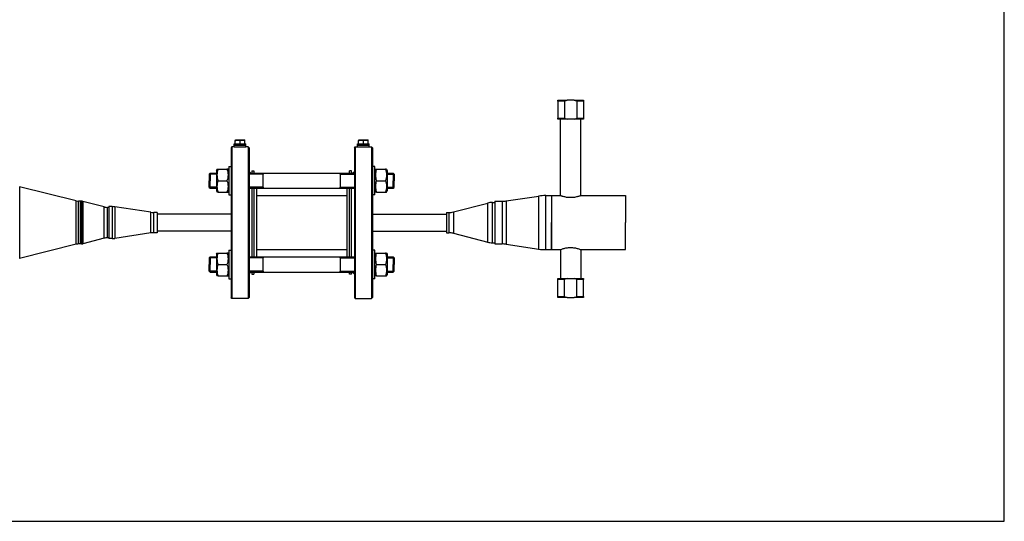
# Model space of a CAD drawing. Units: millimetres. Extents: x -744 to 970, y -604 to 95.
# Drawn here: x 763 to 970, y -342 to -236 of the extents above; entities that cross this region are included whole.
import ezdxf

# ---------------------------------------------------------------- set-up
doc = ezdxf.new("R2010")
doc.units = ezdxf.units.MM
doc.header["$LTSCALE"] = 32.67
doc.layers.get('0').update_dxf_attribs({"linetype": 'CONTINUOUS'})
doc.layers.add('AXIS', color=7, linetype='CONTINUOUS')

# ---------------------------------------------------------------- blocks, each defined once
blk = doc.blocks.new('16')
at = {"color": 7, "linetype": 'Continuous'}
for p, q in [((2029.53, 363.25), (2029.53, 363.45)), ((2029.53, 363.45), (2031.48, 363.45)), ((2032.97, 363.45), (2031.48, 363.45)), ((2032.97, 363.45), (2034.93, 363.45)), ((2034.93, 363.45), (2034.93, 363.25)), ((2029.53, 363.25), (2029.53, 359.65)), ((2030.92, 363.25), (2029.53, 363.25)), ((2030.92, 363.25), (2030.92, 359.65)), ((2034.93, 363.25), (2033.53, 363.25)), ((2033.53, 363.25), (2033.53, 359.65)), ((2034.93, 363.25), (2034.93, 359.65)), ((2029.53, 359.45), (2029.53, 359.65)), ((2029.53, 359.65), (2030.1, 359.65)), ((2031.48, 359.45), (2029.53, 359.45)), ((2030.1, 359.65), (2030.33, 359.65)), ((2030.33, 359.65), (2030.35, 359.65)), ((2030.35, 359.65), (2030.92, 359.65)), ((2032.97, 359.45), (2031.48, 359.45)), ((2034.93, 359.45), (2032.97, 359.45)), ((2033.53, 359.65), (2034.1, 359.65)), ((2034.1, 359.65), (2034.13, 359.65)), ((2034.13, 359.65), (2034.36, 359.65)), ((2034.36, 359.65), (2034.93, 359.65)), ((2034.93, 359.65), (2034.93, 359.45)), ((1960.83, 353.65), (1960.63, 353.45)), ((1960.83, 353.65), (1960.63, 353.45)), ((1960.63, 353.45), (1960.63, 349.49)), ((1960.83, 353.65), (1960.83, 321.65)), ((1964.43, 353.45), (1964.23, 353.65)), ((1964.43, 353.45), (1964.23, 353.65)), ((1964.23, 353.65), (1964.23, 321.65)), ((1964.43, 353.45), (1964.43, 348.45)), ((1986.63, 353.45), (1986.83, 353.65)), ((1986.63, 353.45), (1986.83, 353.65)), ((1986.63, 353.45), (1986.63, 348.45)), ((1986.83, 353.65), (1986.83, 321.65)), ((1990.23, 353.65), (1990.43, 353.45)), ((1990.23, 353.65), (1990.43, 353.45)), ((1990.23, 353.65), (1990.23, 321.65)), ((1990.43, 353.45), (1990.43, 349.49)), ((1960.63, 349.49), (1960.63, 348.29)), ((1990.43, 349.49), (1990.43, 348.29)), ((1956.03, 347.89), (1956.23, 348.09)), ((1956.03, 347.89), (1956.03, 347.85)), ((1956.03, 347.85), (1956.03, 347.81)), ((1956.03, 347.81), (1956.03, 346.49)), ((1956.23, 348.09), (1956.23, 346.49)), ((1960.63, 348.29), (1960.63, 348.19)), ((1960.63, 348.19), (1960.63, 344.79)), ((1964.43, 348.45), (1964.43, 348.29)), ((1964.43, 348.29), (1964.43, 345.67)), ((1967.43, 347.9), (1967.43, 348.09)), ((1967.43, 348.09), (1967.43, 347.87)), ((1967.43, 347.79), (1967.43, 347.9)), ((1967.43, 345.11), (1967.43, 347.87)), ((1967.43, 345.2), (1967.43, 347.79)), ((1983.63, 348.09), (1983.63, 347.85)), ((1983.63, 347.91), (1983.63, 348.09)), ((1983.63, 347.87), (1983.63, 347.91)), ((1983.63, 347.87), (1983.63, 345.11)), ((1983.63, 347.85), (1983.63, 347.81)), ((1983.63, 347.81), (1983.63, 345.18)), ((1986.63, 348.45), (1986.63, 348.29)), ((1986.63, 348.29), (1986.63, 345.67)), ((1990.43, 348.29), (1990.43, 348.19)), ((1990.43, 348.19), (1990.43, 344.79)), ((1994.83, 348.09), (1995.03, 347.89)), ((1994.83, 348.09), (1994.83, 346.49)), ((1995.03, 347.89), (1995.03, 347.85)), ((1995.03, 347.85), (1995.03, 347.81)), ((1995.03, 347.81), (1995.03, 346.49)), ((1956.03, 345.18), (1956.03, 346.49)), ((1956.03, 345.14), (1956.03, 345.18)), ((1956.03, 345.09), (1956.03, 345.14)), ((1956.03, 345.09), (1956.23, 344.89)), ((1956.23, 344.89), (1956.23, 346.49)), ((1960.63, 344.79), (1960.63, 344.69)), ((1960.63, 344.69), (1960.63, 343.53)), ((1964.43, 345.67), (1964.43, 344.89)), ((1964.43, 344.89), (1964.43, 344.69)), ((1964.43, 344.69), (1964.43, 330.62)), ((1967.43, 345.13), (1967.43, 345.2)), ((1967.43, 344.89), (1967.43, 345.13)), ((1967.43, 345.11), (1967.43, 345.09)), ((1967.43, 345.09), (1967.43, 344.89)), ((1983.63, 345.18), (1983.63, 345.08)), ((1983.63, 344.89), (1983.63, 345.11)), ((1983.63, 345.08), (1983.63, 344.89)), ((1986.63, 345.67), (1986.63, 344.89)), ((1986.63, 344.89), (1986.63, 344.69)), ((1986.63, 344.69), (1986.63, 330.62)), ((1990.43, 344.79), (1990.43, 344.69)), ((1990.43, 344.69), (1990.43, 343.53)), ((1994.83, 344.89), (1994.83, 346.49)), ((1994.83, 344.89), (1995.03, 345.09)), ((1995.03, 345.18), (1995.03, 346.49)), ((1995.03, 345.14), (1995.03, 345.18)), ((1995.03, 345.09), (1995.03, 345.14)), ((1960.63, 343.53), (1960.63, 343.49)), ((1960.63, 343.49), (1960.63, 339.75)), ((1990.43, 343.53), (1990.43, 343.49)), ((1990.43, 343.49), (1990.43, 339.75)), ((1960.63, 339.75), (1960.63, 335.55)), ((1990.43, 339.75), (1990.43, 335.55)), ((1960.63, 335.55), (1960.63, 331.82)), ((1990.43, 335.55), (1990.43, 331.82)), ((1956.03, 330.22), (1956.23, 330.42)), ((1956.03, 330.22), (1956.03, 330.17)), ((1956.03, 330.17), (1956.03, 330.13)), ((1956.03, 330.13), (1956.03, 328.82)), ((1956.23, 330.42), (1956.23, 328.82)), ((1960.63, 331.82), (1960.63, 331.78)), ((1960.63, 331.78), (1960.63, 330.62)), ((1960.63, 330.62), (1960.63, 330.52)), ((1960.63, 330.52), (1960.63, 327.12)), ((1964.43, 330.62), (1964.43, 330.42)), ((1964.43, 330.42), (1964.43, 329.64)), ((1967.43, 330.22), (1967.43, 330.42)), ((1967.43, 330.42), (1967.43, 330.2)), ((1967.43, 330.11), (1967.43, 330.22)), ((1967.43, 327.44), (1967.43, 330.2)), ((1967.43, 327.52), (1967.43, 330.11)), ((1983.63, 330.42), (1983.63, 330.17)), ((1983.63, 330.23), (1983.63, 330.42)), ((1983.63, 330.2), (1983.63, 330.23)), ((1983.63, 330.2), (1983.63, 327.44)), ((1983.63, 330.17), (1983.63, 330.13)), ((1983.63, 330.13), (1983.63, 327.5)), ((1986.63, 330.62), (1986.63, 330.42)), ((1986.63, 330.42), (1986.63, 329.64)), ((1990.43, 331.82), (1990.43, 331.78)), ((1990.43, 331.78), (1990.43, 330.62)), ((1990.43, 330.62), (1990.43, 330.52)), ((1990.43, 330.52), (1990.43, 327.12)), ((1994.83, 330.42), (1995.03, 330.22)), ((1994.83, 330.42), (1994.83, 328.82)), ((1995.03, 330.22), (1995.03, 330.17)), ((1995.03, 330.17), (1995.03, 330.13)), ((1995.03, 330.13), (1995.03, 328.82)), ((1956.03, 327.5), (1956.03, 328.82)), ((1956.23, 327.22), (1956.23, 328.82)), ((1964.43, 329.64), (1964.43, 327.02)), ((1986.63, 329.64), (1986.63, 327.02)), ((1994.83, 327.22), (1994.83, 328.82)), ((1995.03, 327.5), (1995.03, 328.82)), ((1956.03, 327.46), (1956.03, 327.5)), ((1956.03, 327.42), (1956.03, 327.46)), ((1956.03, 327.42), (1956.23, 327.22)), ((1960.63, 327.12), (1960.63, 327.02)), ((1960.63, 327.02), (1960.63, 325.82)), ((1964.43, 327.02), (1964.43, 326.85)), ((1964.43, 326.85), (1964.43, 321.85)), ((1967.43, 327.45), (1967.43, 327.52)), ((1967.43, 327.22), (1967.43, 327.45)), ((1967.43, 327.44), (1967.43, 327.41)), ((1967.43, 327.41), (1967.43, 327.22)), ((1983.63, 327.5), (1983.63, 327.4)), ((1983.63, 327.22), (1983.63, 327.44)), ((1983.63, 327.4), (1983.63, 327.22)), ((1986.63, 327.02), (1986.63, 326.85)), ((1986.63, 326.85), (1986.63, 321.85)), ((1990.43, 327.12), (1990.43, 327.02)), ((1990.43, 327.02), (1990.43, 325.82)), ((1994.83, 327.22), (1995.03, 327.42)), ((1995.03, 327.46), (1995.03, 327.5)), ((1995.03, 327.42), (1995.03, 327.46)), ((1960.63, 325.82), (1960.63, 321.85)), ((1990.43, 325.82), (1990.43, 321.85)), ((2029.53, 325.65), (2029.53, 325.85)), ((2029.53, 325.85), (2031.48, 325.85)), ((2029.53, 322.05), (2029.53, 325.65)), ((2030.1, 325.65), (2029.53, 325.65)), ((2030.33, 325.65), (2030.1, 325.65)), ((2030.92, 325.65), (2030.33, 325.65)), ((2030.92, 322.05), (2030.92, 325.65)), ((2031.48, 325.85), (2032.97, 325.85)), ((2032.97, 325.85), (2034.93, 325.85)), ((2033.53, 322.05), (2033.53, 325.65)), ((2034.13, 325.65), (2033.53, 325.65)), ((2034.36, 325.65), (2034.13, 325.65)), ((2034.93, 325.65), (2034.36, 325.65)), ((2034.93, 325.85), (2034.93, 325.65)), ((2034.93, 322.05), (2034.93, 325.65)), ((1960.83, 321.65), (1960.63, 321.85)), ((1964.43, 321.85), (1964.23, 321.65)), ((1986.63, 321.85), (1986.83, 321.65)), ((1990.23, 321.65), (1990.43, 321.85)), ((2029.53, 321.85), (2029.53, 322.05)), ((2029.53, 322.05), (2030.92, 322.05)), ((2031.48, 321.85), (2029.53, 321.85)), ((2031.48, 321.85), (2032.97, 321.85)), ((2034.93, 321.85), (2032.97, 321.85)), ((2033.53, 322.05), (2034.93, 322.05)), ((2034.93, 322.05), (2034.93, 321.85))]:
    blk.add_line(p, q, dxfattribs=at)
at = {"color": 2, "linetype": 'Continuous'}
for p, q in [((1957.53, 347.87), (1956.03, 347.87)), ((1957.53, 347.87), (1956.03, 347.87)), ((1967.43, 347.87), (1964.43, 347.87)), ((1967.43, 347.87), (1964.43, 347.87)), ((1983.63, 347.87), (1986.63, 347.87)), ((1983.63, 347.87), (1986.63, 347.87)), ((1993.53, 347.87), (1995.03, 347.87)), ((1993.53, 347.87), (1995.03, 347.87)), ((1957.53, 345.11), (1956.03, 345.11)), ((1957.53, 345.11), (1956.03, 345.11)), ((1967.43, 345.11), (1964.43, 345.11)), ((1967.43, 345.11), (1964.43, 345.11)), ((1983.63, 345.11), (1986.63, 345.11)), ((1983.63, 345.11), (1986.63, 345.11)), ((1993.53, 345.11), (1995.03, 345.11)), ((1993.53, 345.11), (1995.03, 345.11)), ((1957.53, 330.2), (1956.03, 330.2)), ((1957.53, 330.2), (1956.03, 330.2)), ((1967.43, 330.2), (1964.43, 330.2)), ((1967.43, 330.2), (1964.43, 330.2)), ((1983.63, 330.2), (1986.63, 330.2)), ((1983.63, 330.2), (1986.63, 330.2)), ((1993.53, 330.2), (1995.03, 330.2)), ((1993.53, 330.2), (1995.03, 330.2)), ((1957.53, 327.44), (1956.03, 327.44)), ((1957.53, 327.44), (1956.03, 327.44)), ((1967.43, 327.44), (1964.43, 327.44)), ((1967.43, 327.44), (1964.43, 327.44)), ((1983.63, 327.44), (1986.63, 327.44)), ((1983.63, 327.44), (1986.63, 327.44)), ((1993.53, 327.44), (1995.03, 327.44)), ((1993.53, 327.44), (1995.03, 327.44))]:
    blk.add_line(p, q, dxfattribs=at)
at = {"color": 9, "linetype": 'Continuous'}
for p, q in [((1916.06, 345.2), (1916.06, 330.11)), ((2025.49, 332.07), (2025.49, 343.24)), ((2026.97, 331.95), (2026.97, 343.35)), ((1927.99, 333.1), (1927.99, 342.21)), ((1928.47, 333.15), (1928.47, 342.15)), ((1929.07, 342.15), (1929.07, 333.15)), ((1929.37, 342.12), (1929.37, 333.19)), ((1933.85, 334.36), (1933.85, 340.95)), ((1934.61, 334.45), (1934.61, 340.85)), ((1935.53, 341.02), (1935.53, 334.28)), ((1936.12, 340.98), (1936.12, 334.33)), ((2014.74, 333.54), (2014.74, 341.77)), ((2015.73, 333.41), (2015.73, 341.89)), ((2017.78, 342.15), (2017.78, 333.15)), ((2018.67, 342.22), (2018.67, 333.09)), ((1943.73, 335.48), (1943.73, 339.83)), ((1944.33, 335.52), (1944.33, 339.78)), ((2006.52, 339.78), (2006.52, 335.52)), ((2007.52, 339.91), (2007.52, 335.4))]:
    blk.add_line(p, q, dxfattribs=at)
at = {"color": 7, "linetype": 'Continuous'}
for centre, radius, start, end in [((2026.97, 333.35), 10, 90, 98.5308), ((2026.97, 333.35), 10, 90, 98.5308), ((1928.47, 344.15), 2, 255.9638, 270), ((1928.47, 344.15), 2, 255.9638, 270), ((1929.07, 340.95), 1.2, 75.4258, 90), ((1929.07, 340.95), 1.2, 75.4258, 90), ((1934.61, 343.85), 3, 255.4258, 270), ((1934.61, 343.85), 3, 255.4258, 270), ((1935.53, 337.02), 4, 81.4009, 90), ((1935.53, 337.02), 4, 81.4009, 90), ((2015.73, 337.89), 4, 90, 104.4301), ((2015.73, 337.89), 4, 90, 104.4301), ((2017.78, 348.15), 6, 270, 278.5308), ((2017.78, 348.15), 6, 270, 278.5308), ((1944.33, 343.78), 4, 261.4009, 270), ((1944.33, 343.78), 4, 261.4009, 270), ((2006.52, 343.78), 4, 270, 284.4301), ((2006.52, 343.78), 4, 270, 284.4301), ((1934.61, 331.45), 3, 90, 104.5742), ((1934.61, 331.45), 3, 90, 104.5742), ((1935.53, 338.28), 4, 270, 278.5991), ((1935.53, 338.28), 4, 270, 278.5991), ((1944.33, 331.52), 4, 90, 98.5991), ((1944.33, 331.52), 4, 90, 98.5991), ((2006.52, 331.52), 4, 75.5699, 90), ((2006.52, 331.52), 4, 75.5699, 90), ((1928.47, 331.15), 2, 90, 104.0362), ((1928.47, 331.15), 2, 90, 104.0362), ((1929.07, 334.35), 1.2, 270, 284.5742), ((1929.07, 334.35), 1.2, 270, 284.5742), ((2015.73, 337.41), 4, 255.5699, 270), ((2015.73, 337.41), 4, 255.5699, 270), ((2017.78, 327.15), 6, 81.4692, 90), ((2017.78, 327.15), 6, 81.4692, 90), ((2026.97, 341.95), 10, 261.4692, 270), ((2026.97, 341.95), 10, 261.4692, 270)]:
    blk.add_arc(centre, radius, start, end, dxfattribs=at)
for points in [[(2031.48, 363.45), (2031.29, 363.4), (2031.1, 363.33), (2030.92, 363.25)], [(2033.53, 363.25), (2033.35, 363.33), (2033.16, 363.4), (2032.97, 363.45)], [(2030.92, 359.65), (2031.1, 359.57), (2031.29, 359.51), (2031.48, 359.45)], [(2032.97, 359.45), (2033.16, 359.51), (2033.35, 359.57), (2033.53, 359.65)], [(2031.48, 325.85), (2031.29, 325.8), (2031.1, 325.73), (2030.92, 325.65)], [(2033.53, 325.65), (2033.35, 325.73), (2033.16, 325.8), (2032.97, 325.85)], [(2030.92, 322.05), (2031.1, 321.97), (2031.29, 321.91), (2031.48, 321.85)], [(2032.97, 321.85), (2033.16, 321.91), (2033.35, 321.97), (2033.53, 322.05)]]:
    blk.add_open_spline(points, degree=3, dxfattribs=at)
at = {"color": 2, "linetype": 'Continuous'}
for points in [[(1961.93, 353.65), (1961.93, 353.65), (1961.94, 353.65), (1962.01, 353.65), (1962.13, 353.65), (1962.27, 353.65), (1962.44, 353.64), (1962.61, 353.64), (1962.78, 353.65), (1962.92, 353.65), (1963.04, 353.65), (1963.11, 353.65), (1963.13, 353.65), (1963.13, 353.65)], [(1987.93, 353.65), (1987.93, 353.65), (1987.94, 353.65), (1988.01, 353.65), (1988.13, 353.65), (1988.27, 353.65), (1988.44, 353.64), (1988.61, 353.64), (1988.78, 353.65), (1988.92, 353.65), (1989.04, 353.65), (1989.11, 353.65), (1989.13, 353.65), (1989.13, 353.65)]]:
    blk.add_open_spline(points, degree=3, dxfattribs=at)
at = {"layer": 'AXIS', "color": 7, "linetype": 'Continuous'}
for p, q in [((2030.1, 343.33), (2030.1, 359.45)), ((2034.36, 343.33), (2034.36, 359.45)), ((1961.53, 355.05), (1961.61, 355.09)), ((1961.53, 355.05), (1961.53, 354.96)), ((1961.61, 355.09), (1962.53, 355.09)), ((1962.53, 355.09), (1963.45, 355.09)), ((1963.52, 355.05), (1963.45, 355.09)), ((1963.52, 354.96), (1963.52, 355.05)), ((1987.53, 355.05), (1987.61, 355.09)), ((1987.53, 355.05), (1987.53, 354.96)), ((1987.61, 355.09), (1988.53, 355.09)), ((1988.53, 355.09), (1989.45, 355.09)), ((1989.52, 355.05), (1989.45, 355.09)), ((1989.52, 354.96), (1989.52, 355.05)), ((1961.28, 353.65), (1960.83, 353.65)), ((1961.28, 353.65), (1960.83, 353.65)), ((1961.28, 353.97), (1961.28, 354.29)), ((1961.28, 353.97), (1961.28, 354.29)), ((1961.28, 354.29), (1961.53, 354.29)), ((1961.28, 353.65), (1961.28, 353.97)), ((1961.28, 353.65), (1961.28, 353.97)), ((1961.28, 353.97), (1961.89, 353.97)), ((1961.28, 353.97), (1961.89, 353.97)), ((1961.28, 353.65), (1961.9, 353.65)), ((1961.53, 354.29), (1961.53, 354.96)), ((1961.53, 354.29), (1961.87, 354.29)), ((1961.87, 354.29), (1961.89, 354.29)), ((1961.89, 354.29), (1962.03, 354.29)), ((1961.89, 353.97), (1963.17, 353.97)), ((1961.89, 353.97), (1963.17, 353.97)), ((1961.9, 353.65), (1961.95, 353.65)), ((1961.95, 353.65), (1962.01, 353.65)), ((1962.01, 353.65), (1962.06, 353.65)), ((1962.03, 354.29), (1962.53, 354.29)), ((1962.06, 353.65), (1962.99, 353.65)), ((1962.53, 354.29), (1962.53, 354.96)), ((1962.53, 354.29), (1963.03, 354.29)), ((1962.99, 353.65), (1963.05, 353.65)), ((1963.03, 354.29), (1963.17, 354.29)), ((1963.05, 353.65), (1963.1, 353.65)), ((1963.1, 353.65), (1963.15, 353.65)), ((1963.15, 353.65), (1963.78, 353.65)), ((1963.17, 354.29), (1963.19, 354.29)), ((1963.17, 353.97), (1963.78, 353.97)), ((1963.17, 353.97), (1963.78, 353.97)), ((1963.19, 354.29), (1963.52, 354.29)), ((1963.52, 354.29), (1963.52, 354.96)), ((1963.52, 354.29), (1963.78, 354.29)), ((1963.78, 353.97), (1963.78, 354.29)), ((1963.78, 353.97), (1963.78, 354.29)), ((1963.78, 353.65), (1963.78, 353.97)), ((1963.78, 353.65), (1963.78, 353.97)), ((1964.23, 353.65), (1963.78, 353.65)), ((1964.23, 353.65), (1963.78, 353.65)), ((1986.83, 353.65), (1987.28, 353.65)), ((1986.83, 353.65), (1987.28, 353.65)), ((1987.28, 353.97), (1987.28, 354.29)), ((1987.28, 353.97), (1987.28, 354.29)), ((1987.28, 354.29), (1987.53, 354.29)), ((1987.28, 353.97), (1987.89, 353.97)), ((1987.28, 353.65), (1987.28, 353.97)), ((1987.28, 353.65), (1987.28, 353.97)), ((1987.28, 353.97), (1987.89, 353.97)), ((1987.28, 353.65), (1987.9, 353.65)), ((1987.53, 354.29), (1987.53, 354.96)), ((1987.53, 354.29), (1987.87, 354.29)), ((1987.87, 354.29), (1987.89, 354.29)), ((1987.89, 354.29), (1988.03, 354.29)), ((1987.89, 353.97), (1989.17, 353.97)), ((1987.89, 353.97), (1989.17, 353.97)), ((1987.9, 353.65), (1987.95, 353.65)), ((1987.95, 353.65), (1988.01, 353.65)), ((1988.01, 353.65), (1988.06, 353.65)), ((1988.03, 354.29), (1988.53, 354.29)), ((1988.06, 353.65), (1988.99, 353.65)), ((1988.53, 354.29), (1988.53, 354.96)), ((1988.53, 354.29), (1989.03, 354.29)), ((1988.99, 353.65), (1989.05, 353.65)), ((1989.03, 354.29), (1989.17, 354.29)), ((1989.05, 353.65), (1989.1, 353.65)), ((1989.1, 353.65), (1989.15, 353.65)), ((1989.15, 353.65), (1989.78, 353.65)), ((1989.17, 354.29), (1989.19, 354.29)), ((1989.17, 353.97), (1989.78, 353.97)), ((1989.17, 353.97), (1989.78, 353.97)), ((1989.19, 354.29), (1989.52, 354.29)), ((1989.52, 354.29), (1989.52, 354.96)), ((1989.52, 354.29), (1989.78, 354.29)), ((1989.78, 353.97), (1989.78, 354.29)), ((1989.78, 353.97), (1989.78, 354.29)), ((1989.78, 353.65), (1989.78, 353.97)), ((1989.78, 353.65), (1989.78, 353.97)), ((1989.78, 353.65), (1990.23, 353.65)), ((1989.78, 353.65), (1990.23, 353.65)), ((1957.53, 348.65), (1957.67, 348.9)), ((1957.66, 348.89), (1957.88, 348.89)), ((1957.88, 348.89), (1959.77, 348.89)), ((1959.99, 348.89), (1959.77, 348.89)), ((1959.98, 348.9), (1960.13, 348.65)), ((1960.13, 349.49), (1960.63, 349.49)), ((1960.13, 349.49), (1960.63, 349.49)), ((1960.13, 349.49), (1960.13, 348.66)), ((1990.93, 349.49), (1990.43, 349.49)), ((1990.93, 349.49), (1990.43, 349.49)), ((1990.93, 348.66), (1990.93, 349.49)), ((1990.93, 348.65), (1991.07, 348.9)), ((1991.06, 348.89), (1991.28, 348.89)), ((1991.28, 348.89), (1993.17, 348.89)), ((1993.39, 348.89), (1993.17, 348.89)), ((1993.38, 348.9), (1993.53, 348.65)), ((1956.23, 348.09), (1957.53, 348.09)), ((1957.53, 348.65), (1957.53, 348.09)), ((1957.53, 348.09), (1957.53, 346.49)), ((1960.13, 348.66), (1960.13, 348.65)), ((1960.13, 348.65), (1960.13, 348.19)), ((1960.13, 348.19), (1960.13, 348.09)), ((1960.13, 348.09), (1960.13, 346.49)), ((1964.79, 348.09), (1964.43, 348.45)), ((1964.79, 348.09), (1964.43, 348.45)), ((1964.43, 348.09), (1967.43, 348.09)), ((1965.03, 348.55), (1965.03, 348.09)), ((1965.03, 348.55), (1965.43, 348.55)), ((1965.03, 348.55), (1965.43, 348.55)), ((1965.43, 348.55), (1965.43, 348.09)), ((1967.43, 348.09), (1983.63, 348.09)), ((1983.63, 348.09), (1986.63, 348.09)), ((1985.63, 348.09), (1985.63, 348.55)), ((1986.03, 348.55), (1985.63, 348.55)), ((1986.03, 348.55), (1985.63, 348.55)), ((1986.03, 348.09), (1986.03, 348.55)), ((1986.26, 348.09), (1986.63, 348.45)), ((1986.26, 348.09), (1986.63, 348.45)), ((1990.93, 348.65), (1990.93, 348.66)), ((1990.93, 348.19), (1990.93, 348.65)), ((1990.93, 348.09), (1990.93, 348.19)), ((1990.93, 346.49), (1990.93, 348.09)), ((1993.53, 348.65), (1993.53, 348.09)), ((1993.53, 348.09), (1993.53, 346.49)), ((1993.53, 348.09), (1994.83, 348.09)), ((1927.99, 342.21), (1916.06, 345.2)), ((1927.99, 342.21), (1916.06, 345.2)), ((1956.23, 344.89), (1957.53, 344.89)), ((1957.53, 346.49), (1957.53, 344.89)), ((1957.53, 344.89), (1957.53, 344.33)), ((1957.88, 346.49), (1959.77, 346.49)), ((1960.13, 346.49), (1960.13, 344.89)), ((1960.13, 344.89), (1960.13, 344.79)), ((1960.13, 344.79), (1960.13, 344.33)), ((1964.43, 344.89), (1967.43, 344.89)), ((1965.03, 344.89), (1965.03, 339.76)), ((1965.43, 344.89), (1965.43, 343.35)), ((1966.03, 344.89), (1966.03, 330.42)), ((1967.43, 344.89), (1983.63, 344.89)), ((1983.63, 344.89), (1986.63, 344.89)), ((1985.03, 344.89), (1985.03, 330.42)), ((1985.63, 343.35), (1985.63, 344.89)), ((1986.03, 339.76), (1986.03, 344.89)), ((1990.93, 344.89), (1990.93, 346.49)), ((1990.93, 344.79), (1990.93, 344.89)), ((1990.93, 344.33), (1990.93, 344.79)), ((1991.28, 346.49), (1993.17, 346.49)), ((1993.53, 346.49), (1993.53, 344.89)), ((1993.53, 344.89), (1993.53, 344.33)), ((1993.53, 344.89), (1994.83, 344.89)), ((1957.53, 344.33), (1957.67, 344.09)), ((1957.88, 344.09), (1957.66, 344.09)), ((1957.88, 344.09), (1959.77, 344.09)), ((1959.77, 344.09), (1959.99, 344.09)), ((1959.98, 344.09), (1960.13, 344.33)), ((1960.13, 344.33), (1960.13, 344.32)), ((1960.13, 344.32), (1960.13, 343.49)), ((1960.13, 343.49), (1960.63, 343.49)), ((1960.13, 343.49), (1960.63, 343.49)), ((1965.43, 343.35), (1965.43, 342.65)), ((1965.43, 342.65), (1965.43, 339.35)), ((1966.03, 343.35), (1985.03, 343.35)), ((1966.03, 343.35), (1985.03, 343.35)), ((1985.63, 342.65), (1985.63, 343.35)), ((1985.63, 339.35), (1985.63, 342.65)), ((1990.93, 343.49), (1990.43, 343.49)), ((1990.93, 343.49), (1990.43, 343.49)), ((1990.93, 344.32), (1990.93, 344.33)), ((1990.93, 344.33), (1991.07, 344.09)), ((1990.93, 343.49), (1990.93, 344.32)), ((1991.28, 344.09), (1991.06, 344.09)), ((1991.28, 344.09), (1993.17, 344.09)), ((1993.17, 344.09), (1993.39, 344.09)), ((1993.38, 344.09), (1993.53, 344.33)), ((2018.67, 342.22), (2025.49, 343.24)), ((2018.67, 342.22), (2025.49, 343.24)), ((2026.97, 343.35), (2028.23, 343.35)), ((2026.97, 343.35), (2028.23, 343.35)), ((2028.23, 343.35), (2028.23, 343.35)), ((2028.23, 343.35), (2028.23, 342.77)), ((2028.23, 343.35), (2028.23, 342.75)), ((2028.23, 343.35), (2030.03, 343.35)), ((2028.23, 342.77), (2028.23, 342.75)), ((2028.23, 342.75), (2028.23, 342.65)), ((2028.23, 342.75), (2028.23, 342.73)), ((2028.23, 342.73), (2028.23, 342.65)), ((2028.23, 342.65), (2028.23, 337.71)), ((2028.23, 342.65), (2028.23, 337.71)), ((2034.43, 343.35), (2043.83, 343.35)), ((2043.83, 343.35), (2043.83, 342.65)), ((2043.83, 342.65), (2043.83, 337.65)), ((1928.83, 342.15), (1928.47, 342.15)), ((1928.83, 342.15), (1928.47, 342.15)), ((1928.83, 342.15), (1928.83, 342.15)), ((1928.83, 342.15), (1928.83, 341.68)), ((1929.07, 342.15), (1928.83, 342.15)), ((1929.07, 342.15), (1928.83, 342.15)), ((1928.83, 342.15), (1928.83, 342.15)), ((1928.83, 342.15), (1928.83, 341.65)), ((1928.83, 341.68), (1928.83, 341.65)), ((1928.83, 341.65), (1928.83, 333.65)), ((1928.83, 341.65), (1928.83, 341.61)), ((1928.83, 341.61), (1928.83, 333.7)), ((1933.85, 340.95), (1929.37, 342.12)), ((1933.85, 340.95), (1929.37, 342.12)), ((1934.83, 340.85), (1934.61, 340.85)), ((1934.83, 340.85), (1934.61, 340.85)), ((1934.83, 341.02), (1934.83, 340.85)), ((1935.53, 341.02), (1934.83, 341.02)), ((1935.53, 341.02), (1934.83, 341.02)), ((1934.83, 340.85), (1934.83, 340.82)), ((1934.83, 340.82), (1934.83, 340.56)), ((1934.83, 340.56), (1934.83, 340.45)), ((1943.73, 339.83), (1936.12, 340.98)), ((1943.73, 339.83), (1936.12, 340.98)), ((2007.52, 339.91), (2014.74, 341.77)), ((2007.52, 339.91), (2014.74, 341.77)), ((2015.73, 341.89), (2016.23, 341.89)), ((2015.73, 341.89), (2016.23, 341.89)), ((2016.23, 342.15), (2017.78, 342.15)), ((2016.23, 342.15), (2016.23, 341.91)), ((2016.23, 342.15), (2017.78, 342.15)), ((2016.23, 341.91), (2016.23, 341.89)), ((2016.23, 341.89), (2016.23, 341.65)), ((2016.23, 341.65), (2016.23, 341.37)), ((2016.23, 341.37), (2016.23, 333.93)), ((1934.83, 340.45), (1934.83, 340.44)), ((1934.83, 340.44), (1934.83, 334.87)), ((1945.03, 339.78), (1944.33, 339.78)), ((1945.03, 339.78), (1944.33, 339.78)), ((1945.03, 339.78), (1945.03, 339.47)), ((1945.03, 339.47), (1945.03, 339.45)), ((1960.63, 339.45), (1945.03, 339.45)), ((1945.03, 339.45), (1945.03, 339.38)), ((1945.03, 339.38), (1945.03, 339.15)), ((1945.03, 339.15), (1945.03, 337.65)), ((1965.03, 339.76), (1965.03, 339.75)), ((1965.03, 339.75), (1965.03, 339.45)), ((1965.03, 339.45), (1965.03, 339.44)), ((1965.03, 339.44), (1965.03, 339.35)), ((1965.03, 339.35), (1965.03, 339.15)), ((1965.03, 339.15), (1965.03, 339.12)), ((1965.03, 339.12), (1965.03, 337.65)), ((1965.43, 339.35), (1965.43, 335.95)), ((1985.63, 335.95), (1985.63, 339.35)), ((1986.03, 339.75), (1986.03, 339.76)), ((1986.03, 339.45), (1986.03, 339.75)), ((1986.03, 339.44), (1986.03, 339.45)), ((1986.03, 339.35), (1986.03, 339.44)), ((1986.03, 339.15), (1986.03, 339.35)), ((1986.03, 339.12), (1986.03, 339.15)), ((1986.03, 337.65), (1986.03, 339.12)), ((1990.43, 339.45), (2006.03, 339.45)), ((2006.03, 339.78), (2006.52, 339.78)), ((2006.03, 339.78), (2006.03, 339.47)), ((2006.03, 339.78), (2006.52, 339.78)), ((2006.03, 339.47), (2006.03, 339.45)), ((2006.03, 339.45), (2006.03, 339.38)), ((2006.03, 339.38), (2006.03, 339.15)), ((2006.03, 339.15), (2006.03, 337.65)), ((1945.03, 337.65), (1945.03, 336.15)), ((1965.03, 337.65), (1965.03, 336.19)), ((1986.03, 336.19), (1986.03, 337.65)), ((2006.03, 337.65), (2006.03, 336.15)), ((2028.23, 337.71), (2028.23, 337.65)), ((2028.23, 337.71), (2028.23, 337.65)), ((2028.23, 337.65), (2028.23, 337.6)), ((2028.23, 337.6), (2028.23, 337.65)), ((2028.23, 337.6), (2028.23, 332.66)), ((2028.23, 332.65), (2028.23, 337.6)), ((2043.83, 332.65), (2043.83, 337.65)), ((1933.85, 334.36), (1929.37, 333.19)), ((1933.85, 334.36), (1929.37, 333.19)), ((1934.83, 334.45), (1934.61, 334.45)), ((1934.83, 334.45), (1934.61, 334.45)), ((1934.83, 334.87), (1934.83, 334.85)), ((1934.83, 334.85), (1934.83, 334.74)), ((1934.83, 334.74), (1934.83, 334.49)), ((1934.83, 334.49), (1934.83, 334.45)), ((1934.83, 334.45), (1934.83, 334.28)), ((1935.53, 334.28), (1934.83, 334.28)), ((1935.53, 334.28), (1934.83, 334.28)), ((1943.73, 335.48), (1936.12, 334.33)), ((1943.73, 335.48), (1936.12, 334.33)), ((1945.03, 335.52), (1944.33, 335.52)), ((1945.03, 335.52), (1944.33, 335.52)), ((1945.03, 336.15), (1945.03, 335.92)), ((1945.03, 335.92), (1945.03, 335.85)), ((1960.63, 335.85), (1945.03, 335.85)), ((1945.03, 335.85), (1945.03, 335.84)), ((1945.03, 335.84), (1945.03, 335.52)), ((1965.03, 336.19), (1965.03, 336.15)), ((1965.03, 336.15), (1965.03, 335.95)), ((1965.03, 335.95), (1965.03, 335.87)), ((1965.03, 335.87), (1965.03, 335.85)), ((1965.03, 335.85), (1965.03, 335.55)), ((1965.03, 335.55), (1965.03, 335.55)), ((1965.03, 335.55), (1965.03, 330.42)), ((1965.43, 335.95), (1965.43, 332.65)), ((1985.63, 332.65), (1985.63, 335.95)), ((1986.03, 336.15), (1986.03, 336.19)), ((1986.03, 335.95), (1986.03, 336.15)), ((1986.03, 335.87), (1986.03, 335.95)), ((1986.03, 335.85), (1986.03, 335.87)), ((1986.03, 335.55), (1986.03, 335.85)), ((1986.03, 330.42), (1986.03, 335.55)), ((1986.03, 335.55), (1986.03, 335.55)), ((1990.43, 335.85), (2006.03, 335.85)), ((2006.03, 336.15), (2006.03, 335.92)), ((2006.03, 335.92), (2006.03, 335.85)), ((2006.03, 335.85), (2006.03, 335.84)), ((2006.03, 335.84), (2006.03, 335.52)), ((2006.03, 335.52), (2006.52, 335.52)), ((2006.03, 335.52), (2006.52, 335.52)), ((2007.52, 335.4), (2014.74, 333.54)), ((2007.52, 335.4), (2014.74, 333.54)), ((1927.99, 333.1), (1916.06, 330.11)), ((1927.99, 333.1), (1916.06, 330.11)), ((1928.83, 333.15), (1928.47, 333.15)), ((1928.83, 333.15), (1928.47, 333.15)), ((1928.83, 333.7), (1928.83, 333.65)), ((1928.83, 333.65), (1928.83, 333.63)), ((1928.83, 333.65), (1928.83, 333.15)), ((1928.83, 333.63), (1928.83, 333.16)), ((1928.83, 333.16), (1928.83, 333.15)), ((1929.07, 333.15), (1928.83, 333.15)), ((1929.07, 333.15), (1928.83, 333.15)), ((1965.43, 332.65), (1965.43, 331.95)), ((1985.63, 331.95), (1985.63, 332.65)), ((2015.73, 333.41), (2016.23, 333.41)), ((2015.73, 333.41), (2016.23, 333.41)), ((2016.23, 333.93), (2016.23, 333.66)), ((2016.23, 333.66), (2016.23, 333.41)), ((2016.23, 333.41), (2016.23, 333.4)), ((2016.23, 333.4), (2016.23, 333.15)), ((2016.23, 333.15), (2017.78, 333.15)), ((2016.23, 333.15), (2017.78, 333.15)), ((2018.67, 333.09), (2025.49, 332.07)), ((2018.67, 333.09), (2025.49, 332.07)), ((2028.23, 332.66), (2028.23, 332.55)), ((2028.23, 332.58), (2028.23, 332.65)), ((2028.23, 332.55), (2028.23, 332.58)), ((2028.23, 332.55), (2028.23, 332.54)), ((2028.23, 331.95), (2028.23, 332.55)), ((2028.23, 332.54), (2028.23, 331.95)), ((2043.83, 331.95), (2043.83, 332.65)), ((1956.23, 330.42), (1957.53, 330.42)), ((1957.53, 330.98), (1957.67, 331.22)), ((1957.53, 330.98), (1957.53, 330.42)), ((1957.53, 330.42), (1957.53, 328.82)), ((1957.66, 331.22), (1957.88, 331.22)), ((1957.88, 331.22), (1959.77, 331.22)), ((1959.99, 331.22), (1959.77, 331.22)), ((1959.98, 331.22), (1960.13, 330.98)), ((1960.13, 331.82), (1960.63, 331.82)), ((1960.13, 331.82), (1960.63, 331.82)), ((1960.13, 331.82), (1960.13, 330.99)), ((1960.13, 330.99), (1960.13, 330.98)), ((1960.13, 330.98), (1960.13, 330.52)), ((1960.13, 330.52), (1960.13, 330.42)), ((1960.13, 330.42), (1960.13, 328.82)), ((1964.43, 330.42), (1967.43, 330.42)), ((1965.43, 331.95), (1965.43, 330.42)), ((1966.03, 331.95), (1985.03, 331.95)), ((1966.03, 331.95), (1985.03, 331.95)), ((1967.43, 330.42), (1983.63, 330.42)), ((1983.63, 330.42), (1986.63, 330.42)), ((1985.63, 330.42), (1985.63, 331.95)), ((1990.93, 331.82), (1990.43, 331.82)), ((1990.93, 331.82), (1990.43, 331.82)), ((1990.93, 330.99), (1990.93, 331.82)), ((1990.93, 330.98), (1991.07, 331.22)), ((1990.93, 330.98), (1990.93, 330.99)), ((1990.93, 330.52), (1990.93, 330.98)), ((1990.93, 330.42), (1990.93, 330.52)), ((1990.93, 328.82), (1990.93, 330.42)), ((1991.06, 331.22), (1991.28, 331.22)), ((1991.28, 331.22), (1993.17, 331.22)), ((1993.39, 331.22), (1993.17, 331.22)), ((1993.38, 331.22), (1993.53, 330.98)), ((1993.53, 330.98), (1993.53, 330.42)), ((1993.53, 330.42), (1993.53, 328.82)), ((1993.53, 330.42), (1994.83, 330.42)), ((2026.97, 331.95), (2028.23, 331.95)), ((2026.97, 331.95), (2028.23, 331.95)), ((2028.23, 331.95), (2028.23, 331.95)), ((2028.23, 331.95), (2030.03, 331.95)), ((2030.1, 331.98), (2030.1, 325.85)), ((2034.36, 331.98), (2034.36, 325.85)), ((2034.43, 331.95), (2043.83, 331.95)), ((1957.53, 328.82), (1957.53, 327.22)), ((1957.88, 328.82), (1959.77, 328.82)), ((1960.13, 328.82), (1960.13, 327.22)), ((1990.93, 327.22), (1990.93, 328.82)), ((1991.28, 328.82), (1993.17, 328.82)), ((1993.53, 328.82), (1993.53, 327.22)), ((1956.23, 327.22), (1957.53, 327.22)), ((1957.53, 327.22), (1957.53, 326.66)), ((1957.53, 326.66), (1957.67, 326.41)), ((1957.88, 326.42), (1957.66, 326.42)), ((1957.88, 326.42), (1959.77, 326.42)), ((1959.77, 326.42), (1959.99, 326.42)), ((1959.98, 326.41), (1960.13, 326.66)), ((1960.13, 327.22), (1960.13, 327.12)), ((1960.13, 327.12), (1960.13, 326.66)), ((1960.13, 326.66), (1960.13, 326.64)), ((1960.13, 326.64), (1960.13, 325.82)), ((1964.43, 327.22), (1967.43, 327.22)), ((1964.79, 327.22), (1964.43, 326.85)), ((1964.79, 327.22), (1964.43, 326.85)), ((1965.03, 327.22), (1965.03, 326.75)), ((1965.03, 326.75), (1965.43, 326.75)), ((1965.03, 326.75), (1965.43, 326.75)), ((1965.43, 327.22), (1965.43, 326.75)), ((1967.43, 327.22), (1983.63, 327.22)), ((1983.63, 327.22), (1986.63, 327.22)), ((1985.63, 326.75), (1985.63, 327.22)), ((1986.03, 326.75), (1985.63, 326.75)), ((1986.03, 326.75), (1985.63, 326.75)), ((1986.03, 326.75), (1986.03, 327.22)), ((1986.26, 327.22), (1986.63, 326.85)), ((1986.26, 327.22), (1986.63, 326.85)), ((1990.93, 327.12), (1990.93, 327.22)), ((1990.93, 326.66), (1990.93, 327.12)), ((1990.93, 326.64), (1990.93, 326.66)), ((1990.93, 326.66), (1991.07, 326.41)), ((1990.93, 325.82), (1990.93, 326.64)), ((1991.28, 326.42), (1991.06, 326.42)), ((1991.28, 326.42), (1993.17, 326.42)), ((1993.17, 326.42), (1993.39, 326.42)), ((1993.38, 326.41), (1993.53, 326.66)), ((1993.53, 327.22), (1993.53, 326.66)), ((1993.53, 327.22), (1994.83, 327.22)), ((1960.13, 325.82), (1960.63, 325.82)), ((1960.13, 325.82), (1960.63, 325.82)), ((1990.93, 325.82), (1990.43, 325.82)), ((1990.93, 325.82), (1990.43, 325.82)), ((1964.23, 321.65), (1960.83, 321.65)), ((1964.23, 321.65), (1960.83, 321.65)), ((1986.83, 321.65), (1990.23, 321.65)), ((1986.83, 321.65), (1990.23, 321.65))]:
    blk.add_line(p, q, dxfattribs=at)
for points, knots in [([(1961.53, 354.96), (1961.61, 354.99), (1961.77, 355.03), (1962.03, 355.06), (1962.28, 355.03), (1962.45, 354.99), (1962.53, 354.96)], [0, 0, 0, 0, 0.250934, 0.5, 0.749066, 1, 1, 1, 1]), ([(1962.53, 354.96), (1962.61, 354.99), (1962.77, 355.03), (1963.02, 355.06), (1963.28, 355.03), (1963.44, 354.99), (1963.52, 354.96)], [0, 0, 0, 0, 0.250934, 0.5, 0.749066, 1, 1, 1, 1]), ([(1987.53, 354.96), (1987.61, 354.99), (1987.77, 355.03), (1988.03, 355.06), (1988.28, 355.03), (1988.45, 354.99), (1988.53, 354.96)], [0, 0, 0, 0, 0.250934, 0.5, 0.749066, 1, 1, 1, 1]), ([(1988.53, 354.96), (1988.61, 354.99), (1988.77, 355.03), (1989.02, 355.06), (1989.28, 355.03), (1989.44, 354.99), (1989.52, 354.96)], [0, 0, 0, 0, 0.250934, 0.5, 0.749066, 1, 1, 1, 1]), ([(1957.88, 348.89), (1957.81, 348.7), (1957.71, 348.31), (1957.64, 347.69), (1957.71, 347.08), (1957.81, 346.69), (1957.88, 346.49)], [0, 0, 0, 0, 0.250934, 0.5, 0.749066, 1, 1, 1, 1]), ([(1959.77, 348.89), (1959.84, 348.7), (1959.95, 348.31), (1960.01, 347.69), (1959.95, 347.08), (1959.84, 346.69), (1959.77, 346.49)], [0, 0, 0, 0, 0.250934, 0.5, 0.749066, 1, 1, 1, 1]), ([(1991.28, 348.89), (1991.21, 348.7), (1991.11, 348.31), (1991.04, 347.69), (1991.11, 347.08), (1991.21, 346.69), (1991.28, 346.49)], [0, 0, 0, 0, 0.250934, 0.5, 0.749066, 1, 1, 1, 1]), ([(1993.17, 348.89), (1993.24, 348.7), (1993.35, 348.31), (1993.41, 347.69), (1993.35, 347.08), (1993.24, 346.69), (1993.17, 346.49)], [0, 0, 0, 0, 0.250934, 0.5, 0.749066, 1, 1, 1, 1]), ([(1957.88, 346.49), (1957.81, 346.3), (1957.71, 345.91), (1957.64, 345.29), (1957.71, 344.68), (1957.81, 344.29), (1957.88, 344.09)], [0, 0, 0, 0, 0.250934, 0.5, 0.749066, 1, 1, 1, 1]), ([(1959.77, 346.49), (1959.84, 346.3), (1959.95, 345.91), (1960.01, 345.29), (1959.95, 344.68), (1959.84, 344.29), (1959.77, 344.09)], [0, 0, 0, 0, 0.250934, 0.5, 0.749066, 1, 1, 1, 1]), ([(1991.28, 346.49), (1991.21, 346.3), (1991.11, 345.91), (1991.04, 345.29), (1991.11, 344.68), (1991.21, 344.29), (1991.28, 344.09)], [0, 0, 0, 0, 0.250934, 0.5, 0.749066, 1, 1, 1, 1]), ([(1993.17, 346.49), (1993.24, 346.3), (1993.35, 345.91), (1993.41, 345.29), (1993.35, 344.68), (1993.24, 344.29), (1993.17, 344.09)], [0, 0, 0, 0, 0.250934, 0.5, 0.749066, 1, 1, 1, 1]), ([(2034.43, 343.35), (2034.43, 343.35), (2034.42, 343.35), (2034.41, 343.35), (2034.4, 343.34), (2034.37, 343.33), (2034.32, 343.32), (2034.25, 343.29), (2034.16, 343.26), (2034, 343.2), (2033.76, 343.13), (2033.44, 343.05), (2033.06, 342.97), (2032.65, 342.92), (2032.23, 342.91), (2031.8, 342.92), (2031.39, 342.97), (2031.01, 343.05), (2030.73, 343.12), (2030.53, 343.18), (2030.4, 343.22), (2030.29, 343.26), (2030.2, 343.29), (2030.14, 343.31), (2030.09, 343.33), (2030.07, 343.34), (2030.05, 343.35), (2030.04, 343.35), (2030.03, 343.35), (2030.03, 343.35), (2030.03, 343.35)], [0, 0, 0, 0, 0.000644, 0.002567, 0.005762, 0.010215, 0.022811, 0.040133, 0.061913, 0.087836, 0.150779, 0.226277, 0.311639, 0.403978, 0.499996, 0.596013, 0.688353, 0.773717, 0.849216, 0.882427, 0.912164, 0.938087, 0.959867, 0.977189, 0.984093, 0.989785, 0.994239, 0.997433, 0.999356, 1, 1, 1, 1]), ([(2030.03, 331.95), (2030.24, 332.04), (2030.68, 332.19), (2031.42, 332.35), (2032.23, 332.42), (2033.04, 332.35), (2033.77, 332.19), (2034.21, 332.04), (2034.43, 331.95)], [0, 0, 0, 0, 0.150814, 0.311692, 0.500003, 0.688313, 0.849188, 1, 1, 1, 1]), ([(1957.88, 331.22), (1957.81, 331.02), (1957.71, 330.63), (1957.64, 330.02), (1957.71, 329.4), (1957.81, 329.01), (1957.88, 328.82)], [0, 0, 0, 0, 0.250934, 0.5, 0.749066, 1, 1, 1, 1]), ([(1959.77, 331.22), (1959.84, 331.02), (1959.95, 330.63), (1960.01, 330.02), (1959.95, 329.4), (1959.84, 329.01), (1959.77, 328.82)], [0, 0, 0, 0, 0.250934, 0.5, 0.749066, 1, 1, 1, 1]), ([(1991.28, 331.22), (1991.21, 331.02), (1991.11, 330.63), (1991.04, 330.02), (1991.11, 329.4), (1991.21, 329.01), (1991.28, 328.82)], [0, 0, 0, 0, 0.250934, 0.5, 0.749066, 1, 1, 1, 1]), ([(1993.17, 331.22), (1993.24, 331.02), (1993.35, 330.63), (1993.41, 330.02), (1993.35, 329.4), (1993.24, 329.01), (1993.17, 328.82)], [0, 0, 0, 0, 0.250934, 0.5, 0.749066, 1, 1, 1, 1]), ([(1957.88, 328.82), (1957.81, 328.62), (1957.71, 328.23), (1957.64, 327.62), (1957.71, 327), (1957.81, 326.61), (1957.88, 326.42)], [0, 0, 0, 0, 0.250934, 0.5, 0.749066, 1, 1, 1, 1]), ([(1959.77, 328.82), (1959.84, 328.62), (1959.95, 328.23), (1960.01, 327.62), (1959.95, 327), (1959.84, 326.61), (1959.77, 326.42)], [0, 0, 0, 0, 0.250934, 0.5, 0.749066, 1, 1, 1, 1]), ([(1991.28, 328.82), (1991.21, 328.62), (1991.11, 328.23), (1991.04, 327.62), (1991.11, 327), (1991.21, 326.61), (1991.28, 326.42)], [0, 0, 0, 0, 0.250934, 0.5, 0.749066, 1, 1, 1, 1]), ([(1993.17, 328.82), (1993.24, 328.62), (1993.35, 328.23), (1993.41, 327.62), (1993.35, 327), (1993.24, 326.61), (1993.17, 326.42)], [0, 0, 0, 0, 0.250934, 0.5, 0.749066, 1, 1, 1, 1])]:
    blk.add_open_spline(points, degree=3, knots=knots, dxfattribs=at)

msp = doc.modelspace()

# ---------------------------------------------------------------- linework, layer by layer
msp.add_lwpolyline([(970.22, 80.93), (415.81, 80.93), (415.81, -342.22), (970.22, -342.22)], close=True)

# ---------------------------------------------------------------- block references
msp.add_blockref('16', (-1153.45, -616.88))

doc.saveas('drawing.dxf')
